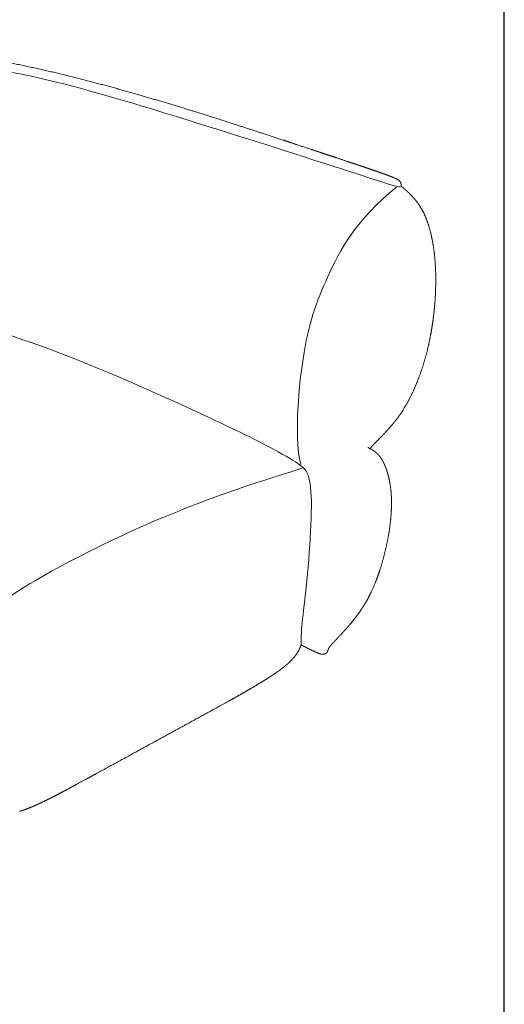
# Model space of a CAD drawing. Units: millimetres. Extents: x 1313 to 4902, y -1447 to 2999.
# Drawn here: x 4265 to 4902, y 890 to 2184 of the extents above; entities that cross this region are included whole.
import ezdxf

# ---------------------------------------------------------------- set-up
doc = ezdxf.new("R2010")
doc.units = ezdxf.units.MM
doc.layers.add('Make2D$可见线$场景轮廓线', color=7, linetype='Continuous', lineweight=50, true_color=0x000000)
doc.layers.add('Make2D$可见线$曲线', color=7, linetype='Continuous', true_color=0x000000)
doc.layers.add('图层1', color=1, linetype='Continuous', true_color=0xff0000)

# ---------------------------------------------------------------- blocks, each defined once
blk = doc.blocks.new('1111')
blk.add_line((8779.57, -5851.45), (8779.57, -3036.56))

msp = doc.modelspace()

# ---------------------------------------------------------------- linework, layer by layer
at = {"layer": 'Make2D$可见线$场景轮廓线', "color": 0, "lineweight": 9}
for points, weights, knots in [([(3340.359, 1995.219), (3341.553, 1998.109), (3342.816, 2000.968), (3344.147, 2003.795), (3351.233, 2018.84), (3360.185, 2032.774), (3371.028, 2045.185), (3375.841, 2050.693), (3381.003, 2055.875), (3392.378, 2066.091), (3398.672, 2071.084), (3405.192, 2075.731), (3406.135, 2076.403), (3407.083, 2077.069), (3409.333, 2078.623), (3410.639, 2079.507), (3411.954, 2080.378), (3420.34, 2085.936), (3429.097, 2091.006), (3446.944, 2100.195), (3456.054, 2104.343), (3465.352, 2108.133), (3475.408, 2112.232), (3485.688, 2115.914), (3507.088, 2122.772), (3518.221, 2125.913), (3529.446, 2128.756), (3541.326, 2131.766), (3553.308, 2134.443), (3578.118, 2139.444), (3590.952, 2141.734), (3603.781, 2143.813), (3632.296, 2148.434), (3660.725, 2151.99), (3688.937, 2154.711), (3722.03, 2157.903), (3754.979, 2159.959), (3787.323, 2161.183), (3824.778, 2162.6), (3863.069, 2162.968), (3899.581, 2162.523), (3938.691, 2162.047), (3978.284, 2160.609), (4016.186, 2158.146), (4029.251, 2157.297), (4042.225, 2156.319), (4055.101, 2155.215), (4079.346, 2153.136), (4103.26, 2150.609), (4126.8, 2147.655), (4161.74, 2143.271), (4195.959, 2137.931), (4229.222, 2131.713), (4261.249, 2125.726), (4292.42, 2118.918), (4323.027, 2111.478), (4351.824, 2104.478), (4379.897, 2096.973), (4407.956, 2089.045), (4433.503, 2081.827), (4458.493, 2074.417), (4483.801, 2066.618), (4506.816, 2059.525), (4528.913, 2052.477), (4552.004, 2045.004), (4572.255, 2038.45), (4592.899, 2031.689), (4613.979, 2024.727), (4623.314, 2021.644), (4632.76, 2018.513), (4650.96, 2012.466), (4659.713, 2009.552), (4668.595, 2006.595), (4676.436, 2003.985), (4684.407, 2001.332), (4699.402, 1996.326), (4706.43, 1993.974), (4713.586, 1991.562), (4718.875, 1989.778), (4723.886, 1988.078), (4731.47, 1985.476), (4734.061, 1984.58), (4739.252, 1982.77), (4742.18, 1981.738), (4745.163, 1980.659), (4748.781, 1979.351), (4753.323, 1977.669), (4756.839, 1976.183)], [3378.09150401, 3378.30441337, 3378.57607714, 3378.90773865, 3380.6743249, 3384.12287325, 3389.38114948, 3391.7198595, 3394.40974957, 3400.48987258, 3403.93936125, 3407.49182466, 3408.00623981, 3408.52311697, 3409.74857262, 3410.45904024, 3411.17243954, 3415.72961974, 3420.41466841, 3429.56535028, 3434.04843338, 3438.33049693, 3442.97332802, 3447.38284161, 3455.8311553, 3459.83379364, 3463.45689468, 3467.2999089, 3470.71404052, 3476.83224569, 3479.47369072, 3481.59894988, 3486.3322919, 3488.49584124, 3488.62200723, 3488.77001024, 3486.11252138, 3481.49228224, 3476.15719567, 3467.98823469, 3458.10413559, 3447.57908798, 3434.47162402, 3419.03798173, 3413.75006209, 3408.14643632, 3402.23603946, 3391.16304194, 3379.01838408, 3365.86817232, 3346.53682039, 3325.0181208, 3301.55005513, 3279.26536442, 3255.24127555, 3229.90388665, 3206.42220799, 3182.03607808, 3156.7500088, 3134.07543401, 3111.19885625, 3087.51563271, 3066.28876182, 3045.51174547, 3023.77091425, 3004.95799112, 2985.79336538, 2966.30872514, 2957.76160763, 2949.13123434, 2932.6045836, 2924.70484684, 2916.73086563, 2909.72687822, 2902.64270001, 2889.40515997, 2883.24109333, 2876.98655475, 2872.38078464, 2868.02814194, 2861.4569231, 2859.21718991, 2854.73692979, 2852.21353721, 2849.64425672, 2846.53392445, 2842.63084131, 2839.61420974], [0, 0, 0, 0, 11.08270198, 11.08270198, 11.08270198, 70.12614642, 70.12614642, 70.12614642, 96.43525448, 96.43525448, 125.46321984, 125.46321984, 125.46321984, 129.66080389, 129.66080389, 135.37667707, 135.37667707, 135.37667707, 171.91856349, 171.91856349, 207.95520786, 207.95520786, 207.95520786, 246.99715423, 246.99715423, 288.18492408, 288.18492408, 288.18492408, 331.86474541, 331.86474541, 378.40993478, 378.40993478, 378.40993478, 482.04186062, 482.04186062, 482.04186062, 603.84345036, 603.84345036, 603.84345036, 745.73312117, 745.73312117, 745.73312117, 896.20836609, 896.20836609, 896.20836609, 947.34119978, 947.34119978, 947.34119978, 1043.15661213, 1043.15661213, 1043.15661213, 1184.10391939, 1184.10391939, 1184.10391939, 1317.77834543, 1317.77834543, 1317.77834543, 1441.35110818, 1441.35110818, 1441.35110818, 1551.82434215, 1551.82434215, 1551.82434215, 1650.06042245, 1650.06042245, 1650.06042245, 1737.18068699, 1737.18068699, 1737.18068699, 1776.49058169, 1776.49058169, 1811.78279846, 1811.78279846, 1811.78279846, 1844.10382188, 1844.10382188, 1871.50185575, 1871.50185575, 1871.50185575, 1889.02434966, 1889.02434966, 1899.59443458, 1899.59443458, 1912.62280508, 1912.62280508, 1912.62280508, 1927.81871445, 1927.81871445, 1927.81871445, 1927.81871445]), ([(4756.839, 1976.183), (4758.123, 1975.64), (4759.618, 1974.976), (4760.9, 1974.312), (4761.447, 1974.028), (4762.015, 1973.714), (4762.65, 1973.321), (4762.751, 1973.256), (4763.013, 1973.086), (4763.175, 1972.976), (4763.62, 1972.66), (4763.918, 1972.429), (4764.192, 1972.183), (4764.235, 1972.145), (4764.277, 1972.106), (4764.361, 1972.026), (4764.404, 1971.985), (4764.446, 1971.943), (4764.605, 1971.786), (4764.754, 1971.623), (4765.045, 1971.26), (4765.178, 1971.073), (4765.302, 1970.872), (4765.303, 1970.871), (4765.304, 1970.87), (4765.304, 1970.869), (4765.483, 1970.58), (4765.641, 1970.268), (4765.899, 1969.648), (4766.004, 1969.332), (4766.088, 1969.013), (4766.241, 1968.426), (4766.319, 1967.804), (4766.405, 1966.734), (4766.426, 1966.242), (4766.459, 1965.937), (4766.481, 1965.741), (4766.504, 1965.625), (4766.548, 1965.462), (4766.569, 1965.407), (4766.589, 1965.364), (4766.621, 1965.293), (4766.654, 1965.239), (4766.749, 1965.106), (4766.807, 1965.035), (4766.884, 1964.947), (4766.893, 1964.936), (4766.902, 1964.926), (4766.912, 1964.916), (4767.078, 1964.731), (4767.313, 1964.496), (4767.765, 1964.068), (4767.956, 1963.891), (4768.267, 1963.609), (4768.383, 1963.504), (4769.222, 1962.752), (4770.111, 1961.978), (4770.952, 1961.249), (4771.708, 1960.593), (4772.571, 1959.847), (4774.357, 1958.265), (4775.354, 1957.361), (4778.059, 1954.814), (4779.82, 1953.049), (4781.521, 1951.2), (4781.7, 1951.006), (4781.878, 1950.811), (4782.056, 1950.614), (4784.437, 1947.982), (4786.752, 1945.125), (4791.3, 1938.691), (4793.523, 1935.052), (4795.524, 1931.111), (4797.636, 1926.952), (4799.493, 1922.477), (4802.836, 1912.915), (4804.315, 1907.768), (4805.584, 1902.457), (4808.212, 1891.458), (4809.995, 1879.517), (4810.986, 1867.231), (4811.988, 1854.821), (4812.206, 1841.747), (4811.736, 1828.53), (4811.285, 1815.86), (4810.185, 1802.678), (4808.425, 1789.529), (4807.529, 1782.84), (4806.454, 1776.098), (4805.177, 1769.324), (4804.138, 1763.81), (4802.965, 1758.275), (4801.647, 1752.73), (4798.915, 1741.242), (4795.576, 1729.789), (4791.544, 1718.432), (4787.661, 1707.493), (4783.177, 1696.768), (4777.927, 1686.558), (4772.454, 1675.913), (4766.382, 1666.283), (4759.625, 1657.573), (4757.247, 1654.509), (4754.775, 1651.544), (4749.721, 1645.761), (4747.109, 1642.918), (4744.467, 1640.124), (4742.27, 1637.8), (4740.073, 1635.534), (4737.88, 1633.29), (4736.056, 1631.423), (4733.822, 1629.155), (4731.05, 1626.286), (4730.055, 1625.246), (4728.668, 1623.751), (4728.15, 1623.183), (4727.419, 1622.354), (4727.163, 1622.059), (4726.723, 1621.535), (4726.519, 1621.288), (4726.33, 1621.048), (4726.166, 1620.842), (4726.003, 1620.628), (4725.737, 1620.261), (4725.632, 1620.108), (4725.551, 1619.981), (4725.537, 1619.959), (4725.524, 1619.938), (4725.448, 1619.816), (4725.403, 1619.736), (4725.321, 1619.583), (4725.294, 1619.523), (4725.259, 1619.435), (4725.253, 1619.412), (4725.25, 1619.402), (4725.25, 1619.401), (4725.25, 1619.401)], [2839.61420974, 2838.51408905, 2837.23069226, 2836.15572533, 2835.69641216, 2835.22146501, 2834.7017033, 2834.61878855, 2834.4061798, 2834.27621593, 2833.92539098, 2833.69616648, 2833.50832355, 2833.47937947, 2833.45102194, 2833.39522117, 2833.36772328, 2833.34126553, 2833.24235072, 2833.16032235, 2833.03630655, 2832.99746059, 2832.96868746, 2832.96853068, 2832.96837434, 2832.96821844, 2832.92692769, 2832.9154625, 2832.92172407, 2832.93911707, 2832.96410299, 2833.01009415, 2833.17051841, 2833.69410714, 2834.05599153, 2834.54205624, 2834.85428364, 2835.18672527, 2835.8603079, 2836.22550278, 2836.56259332, 2837.11255883, 2837.66037986, 2838.71942794, 2839.20655333, 2839.70787134, 2839.7651762, 2839.82240235, 2839.87954241, 2840.8923414, 2841.86350364, 2843.42290894, 2844.02066672, 2844.93372001, 2845.26267392, 2847.58600599, 2849.72590316, 2851.65708187, 2853.39594534, 2855.18405683, 2858.76224725, 2860.68000394, 2865.83779479, 2869.13244965, 2872.35497997, 2872.69364904, 2873.03198436, 2873.36998132, 2877.90571014, 2882.40149648, 2891.6520025, 2896.42153587, 2901.07158749, 2905.99635559, 2910.85525305, 2920.53139259, 2925.37797078, 2930.07386665, 2939.84829996, 2949.17504429, 2957.73553416, 2966.43365268, 2974.58092778, 2981.96008164, 2989.06776681, 2995.66969487, 3001.38377814, 3004.29883725, 3007.00670527, 3009.46011753, 3011.45994492, 3013.28993684, 3014.92506668, 3018.31840574, 3020.84607125, 3022.3319674, 3023.76453394, 3024.15896392, 3023.09773872, 3021.99212563, 3019.35850657, 3015.08816751, 3013.58863561, 3011.93758137, 3008.46579099, 3006.62053531, 3004.74420769, 3003.18549883, 3001.61865672, 3000.08912743, 2998.81830823, 2997.28813991, 2995.56871646, 2994.98361958, 2994.29812239, 2994.06803351, 2993.83538743, 2993.77112624, 2993.716621, 2993.71276801, 2993.7507824, 2993.78353298, 2993.84932663, 2994.07987379, 2994.22685453, 2994.42533882, 2994.45963381, 2994.49470787, 2994.70945795, 2994.90433685, 2995.38536793, 2995.68608046, 2996.33292939, 2996.69991125, 2997.13171962, 2997.21141597, 2997.29113271], [0, 0, 0, 0, 5.37438492, 5.37438492, 5.37438492, 7.60710798, 7.60710798, 8.03290179, 8.03290179, 8.71256829, 8.71256829, 9.93543892, 9.93543892, 9.93543892, 10.12207511, 10.12207511, 10.31362247, 10.31362247, 10.31362247, 11.02486606, 11.02486606, 11.72460639, 11.72460639, 11.72460639, 11.72845124, 11.72845124, 11.72845124, 12.75115434, 12.75115434, 13.73424038, 13.73424038, 13.73424038, 15.57609072, 15.57609072, 17.25234291, 17.25234291, 17.25234291, 18.33613535, 18.33613535, 19.38055232, 19.38055232, 19.38055232, 21.05831742, 21.05831742, 22.63468743, 22.63468743, 22.63468743, 22.81570327, 22.81570327, 22.81570327, 26.07967718, 26.07967718, 28.10964285, 28.10964285, 29.25718687, 29.25718687, 36.29816351, 36.29816351, 36.29816351, 42.63582581, 42.63582581, 49.82314758, 49.82314758, 62.61680484, 62.61680484, 62.61680484, 63.9495067, 63.9495067, 63.9495067, 81.86050402, 81.86050402, 101.43411248, 101.43411248, 101.43411248, 122.17156349, 122.17156349, 143.8809124, 143.8809124, 143.8809124, 189.2299463, 189.2299463, 189.2299463, 235.25663869, 235.25663869, 235.25663869, 279.66543616, 279.66543616, 279.66543616, 302.1865579, 302.1865579, 302.1865579, 320.54107803, 320.54107803, 320.54107803, 358.60970014, 358.60970014, 358.60970014, 395.3872934, 395.3872934, 395.3872934, 433.50724572, 433.50724572, 433.50724572, 447.01157665, 447.01157665, 460.94606591, 460.94606591, 460.94606591, 472.38441754, 472.38441754, 472.38441754, 482.26519032, 482.26519032, 486.9925702, 486.9925702, 489.50862886, 489.50862886, 490.79752061, 490.79752061, 491.84076246, 491.84076246, 491.84076246, 492.67359963, 492.67359963, 493.39538049, 493.39538049, 493.39538049, 493.52255271, 493.52255271, 494.15832334, 494.15832334, 495.05268843, 495.05268843, 496.12400593, 496.12400593, 496.36565334, 496.36565334, 496.36565334, 496.36565334]), ([(4725.75, 1620.276), (4726.094, 1620.074), (4726.447, 1619.865), (4727.285, 1619.357), (4727.773, 1619.055), (4728.847, 1618.369), (4729.4, 1618.004), (4731.009, 1616.897), (4731.979, 1616.175), (4733.379, 1615.034), (4733.832, 1614.648), (4734.714, 1613.857), (4735.142, 1613.453), (4735.975, 1612.627), (4736.38, 1612.204), (4736.768, 1611.775), (4737.232, 1611.264), (4737.674, 1610.743), (4738.763, 1609.386), (4739.397, 1608.517), (4740.991, 1606.163), (4741.918, 1604.587), (4743.655, 1601.302), (4744.48, 1599.538), (4746.038, 1595.841), (4746.772, 1593.883), (4747.444, 1591.886), (4747.91, 1590.504), (4748.348, 1589.098), (4748.973, 1586.931), (4749.18, 1586.183), (4749.38, 1585.43), (4750.378, 1581.67), (4751.209, 1577.75), (4752.417, 1570.4), (4752.852, 1566.983), (4753.168, 1563.491), (4754.136, 1552.808), (4753.998, 1541.403), (4752.97, 1529.634), (4751.911, 1517.507), (4749.902, 1504.957), (4747.144, 1492.319), (4744.365, 1479.581), (4740.729, 1466.319), (4736.13, 1453.462), (4733.872, 1447.149), (4731.349, 1440.841), (4725.773, 1428.614), (4722.73, 1422.694), (4719.397, 1417.058), (4718.806, 1416.059), (4718.206, 1415.069), (4716.648, 1412.555), (4715.678, 1411.044), (4714.693, 1409.558), (4709.782, 1402.148), (4704.43, 1395.246), (4699.013, 1388.866), (4698.633, 1388.419), (4698.252, 1387.973), (4697.87, 1387.529), (4694.292, 1383.369), (4690.74, 1379.484), (4687.085, 1375.596)], [3019.91619588, 3020.04460485, 3020.16500874, 3020.45016422, 3020.61434804, 3021.00615537, 3021.22511625, 3021.94729987, 3022.48780866, 3023.44297407, 3023.7825551, 3024.50337736, 3024.88388015, 3025.68141317, 3026.09929309, 3026.52740769, 3027.03869796, 3027.59194236, 3029.07422157, 3030.06375085, 3032.7590974, 3034.57811938, 3038.28000672, 3040.22374774, 3044.17476558, 3046.20199541, 3048.20037013, 3049.58444153, 3050.95943742, 3053.02906069, 3053.73464699, 3054.43645138, 3057.94478944, 3061.37957877, 3067.40244523, 3070.05246164, 3072.59623088, 3080.40371767, 3087.33055423, 3093.34715553, 3099.57192301, 3104.83586931, 3109.13927809, 3113.48868553, 3116.9440307, 3118.61122417, 3119.43054015, 3119.82910719, 3119.48878919, 3118.76593507, 3117.34657032, 3117.09499008, 3116.8248032, 3116.08780044, 3115.59587857, 3115.066657, 3112.43187888, 3108.84764235, 3104.83349787, 3104.55266832, 3104.26895985, 3103.98248838, 3101.30313098, 3098.48864982, 3095.4933172], [521.52922879, 521.52922879, 521.52922879, 521.52922879, 522.84830208, 522.84830208, 524.91955274, 524.91955274, 527.28354126, 527.28354126, 531.77091376, 531.77091376, 534.03937207, 534.03937207, 536.35173277, 536.35173277, 538.72234473, 538.72234473, 538.72234473, 541.59618209, 541.59618209, 546.2884416, 546.2884416, 554.53308174, 554.53308174, 563.42941998, 563.42941998, 572.85332994, 572.85332994, 572.85332994, 579.37022036, 579.37022036, 582.76441301, 582.76441301, 582.76441301, 599.76295898, 599.76295898, 613.79206254, 613.79206254, 613.79206254, 656.8491515, 656.8491515, 656.8491515, 701.39671858, 701.39671858, 701.39671858, 746.82572059, 746.82572059, 746.82572059, 768.98882921, 768.98882921, 790.84471479, 790.84471479, 790.84471479, 794.71706349, 794.71706349, 800.77350577, 800.77350577, 800.77350577, 831.0707308, 831.0707308, 831.0707308, 833.17938695, 833.17938695, 833.17938695, 852.77868966, 852.77868966, 852.77868966, 852.77868966]), ([(4687.085, 1375.596), (4685.865, 1374.298), (4684.675, 1373.044), (4682.434, 1370.685), (4681.131, 1369.317), (4680.017, 1368.132), (4679.94, 1368.051), (4679.864, 1367.969), (4679.54, 1367.624), (4679.263, 1367.328), (4678.686, 1366.708), (4678.417, 1366.418), (4677.885, 1365.841), (4677.623, 1365.556), (4677.364, 1365.272), (4676.62, 1364.456), (4675.816, 1363.561), (4674.345, 1361.874), (4673.418, 1360.782), (4672.698, 1359.844), (4672.395, 1359.449), (4672.064, 1358.999), (4671.723, 1358.474), (4671.669, 1358.388), (4671.52, 1358.146), (4671.432, 1357.994), (4671.203, 1357.569), (4671.088, 1357.32), (4670.983, 1357.054), (4670.945, 1356.96), (4670.91, 1356.866), (4670.875, 1356.77), (4670.766, 1356.462), (4670.658, 1356.105), (4670.468, 1355.444), (4670.368, 1355.085), (4670.264, 1354.742), (4670.141, 1354.339), (4670.004, 1353.933), (4669.831, 1353.536), (4669.663, 1353.149), (4669.462, 1352.775), (4669.223, 1352.427), (4669.056, 1352.184), (4668.877, 1351.961), (4668.676, 1351.75), (4668.319, 1351.372), (4667.908, 1351.049), (4667.458, 1350.786), (4667.426, 1350.767), (4667.394, 1350.749), (4667.362, 1350.731), (4666.813, 1350.424), (4666.202, 1350.203), (4665.587, 1350.055)], [3095.4933172, 3094.49499308, 3093.51450327, 3091.68093293, 3090.62138571, 3089.75096541, 3089.6912651, 3089.63161759, 3089.37926197, 3089.1631788, 3088.71604047, 3088.5084186, 3088.09910872, 3087.89897876, 3087.70184463, 3087.13567589, 3086.5335928, 3085.48572604, 3084.84696283, 3084.49195682, 3084.34213857, 3084.21005865, 3084.19065477, 3084.19175824, 3084.20877448, 3084.23552977, 3084.35458106, 3084.47227288, 3084.59301129, 3084.63586541, 3084.67800754, 3084.71872826, 3084.84837563, 3084.9615674, 3085.14478178, 3085.22860419, 3085.28990683, 3085.36193373, 3085.40778955, 3085.40473306, 3085.40174828, 3085.3899966, 3085.35111372, 3085.32391586, 3085.2839507, 3085.23436476, 3085.14583218, 3085.03346799, 3084.96898947, 3084.96439894, 3084.96003512, 3084.95592012, 3084.88617488, 3084.80018527, 3084.77592429], [0, 0, 0, 0, 6.54922116, 6.54922116, 12.64502364, 12.64502364, 12.64502364, 13.12523275, 13.12523275, 14.67860897, 14.67860897, 16.03590452, 16.03590452, 17.36934175, 17.36934175, 17.36934175, 21.65978428, 21.65978428, 25.7854191, 25.7854191, 25.7854191, 27.48874492, 27.48874492, 27.81879289, 27.81879289, 28.41484769, 28.41484769, 29.441079, 29.441079, 29.441079, 29.79968419, 29.79968419, 29.79968419, 30.97778757, 30.97778757, 32.19661448, 32.19661448, 32.19661448, 33.59512099, 33.59512099, 33.59512099, 34.96350827, 34.96350827, 34.96350827, 35.91239663, 35.91239663, 35.91239663, 37.6290213, 37.6290213, 37.6290213, 37.7504737, 37.7504737, 37.7504737, 39.83471738, 39.83471738, 39.83471738, 39.83471738]), ([(4635.083, 1362.222), (4634.727, 1361.177), (4634.335, 1360.133), (4633.899, 1359.084), (4633.011, 1356.946), (4631.995, 1354.931), (4630.852, 1353.004), (4629.554, 1350.818), (4628.118, 1348.791), (4625.14, 1345.068), (4623.576, 1343.336), (4621.998, 1341.725), (4619.96, 1339.644), (4617.821, 1337.686), (4615.698, 1335.873), (4613.272, 1333.8), (4610.721, 1331.796), (4608.222, 1329.937)], [3053.57093955, 3053.60975238, 3053.58783351, 3053.49893021, 3053.31781219, 3052.87089375, 3052.21576513, 3051.47279925, 3050.48438424, 3048.26156513, 3047.01153782, 3045.70283242, 3044.0142653, 3042.1631318, 3040.29975771, 3038.17239428, 3035.90642355, 3033.68463711], [1809.66380995, 1809.66380995, 1809.66380995, 1809.66380995, 1813.25927395, 1813.25927395, 1813.25927395, 1820.61653762, 1820.61653762, 1820.61653762, 1829.00323716, 1829.00323716, 1837.27146183, 1837.27146183, 1837.27146183, 1847.96710487, 1847.96710487, 1847.96710487, 1860.20574135, 1860.20574135, 1860.20574135, 1860.20574135]), ([(4661.564, 1350.082), (4660.548, 1350.303), (4659.473, 1350.649), (4658.55, 1350.981), (4657.317, 1351.425), (4655.995, 1351.976), (4654.415, 1352.665), (4653.926, 1352.882), (4652.61, 1353.478), (4651.91, 1353.804), (4648.751, 1355.29), (4645.999, 1356.653), (4643.523, 1357.9), (4640.788, 1359.278), (4638.127, 1360.645), (4635.382, 1362.067), (4635.233, 1362.144), (4635.083, 1362.222)], [3085.60964566, 3086.16529764, 3086.92012223, 3087.61048165, 3088.53256493, 3089.62558269, 3090.96936913, 3091.39049082, 3092.53719208, 3093.15808949, 3095.98057783, 3098.51841249, 3100.82319634, 3103.37359633, 3105.8840145, 3108.48713125, 3108.62839215, 3108.77080222], [0, 0, 0, 0, 3.68515846, 3.68515846, 3.68515846, 9.07426912, 9.07426912, 11.042566, 11.042566, 13.73941683, 13.73941683, 24.269339, 24.269339, 24.269339, 37.29761559, 37.29761559, 38.03874854, 38.03874854, 38.03874854, 38.03874854]), ([(4665.587, 1350.055), (4665.531, 1350.041), (4665.474, 1350.028), (4665.4, 1350.012), (4665.382, 1350.008), (4665.3, 1349.991), (4665.237, 1349.978), (4665.173, 1349.966), (4664.984, 1349.931), (4664.793, 1349.902), (4664.408, 1349.856), (4664.205, 1349.84), (4664.008, 1349.831), (4663.971, 1349.83), (4663.935, 1349.829), (4663.886, 1349.827), (4663.875, 1349.827), (4663.822, 1349.826), (4663.781, 1349.825), (4663.741, 1349.825), (4663.275, 1349.823), (4662.785, 1349.868), (4662.342, 1349.936), (4662.079, 1349.977), (4661.817, 1350.027), (4661.564, 1350.082)], [3084.77592429, 3084.77370289, 3084.7716161, 3084.76914938, 3084.76857802, 3084.76609415, 3084.76445114, 3084.76321023, 3084.75954147, 3084.75440577, 3084.74953354, 3084.74960038, 3084.76339814, 3084.76596605, 3084.76906961, 3084.77396543, 3084.77520335, 3084.78104274, 3084.78631378, 3084.79236214, 3084.86145953, 3085.0323389, 3085.22503467, 3085.33916704, 3085.47131736, 3085.60964566], [0, 0, 0, 0, 0.18821896, 0.18821896, 0.24772177, 0.24772177, 0.45801819, 0.45801819, 0.45801819, 1.08432893, 1.08432893, 1.7238728, 1.7238728, 1.7238728, 1.84204048, 1.84204048, 1.8794655, 1.8794655, 2.01025669, 2.01025669, 2.01025669, 3.53731519, 3.53731519, 3.53731519, 4.42287766, 4.42287766, 4.42287766, 4.42287766]), ([(4608.222, 1329.937), (4605.397, 1327.834), (4602.43, 1325.759), (4599.546, 1323.814), (4596.192, 1321.552), (4592.766, 1319.339), (4589.377, 1317.206), (4585.451, 1314.734), (4581.471, 1312.304), (4573, 1307.227), (4568.507, 1304.594), (4564.043, 1302.014), (4559.602, 1299.448), (4554.612, 1296.604), (4545.512, 1291.479), (4541.957, 1289.49), (4536.631, 1286.526), (4534.797, 1285.507), (4521.394, 1278.081), (4509.852, 1271.764), (4498.282, 1265.431), (4474.897, 1252.629), (4451.073, 1239.591), (4426.796, 1226.31), (4405.077, 1214.429), (4382.719, 1202.203), (4359.692, 1189.624), (4354.146, 1186.594), (4349.12, 1183.849), (4339.405, 1178.565), (4334.679, 1176.007), (4325.591, 1171.126), (4321.188, 1168.787), (4312.767, 1164.374), (4308.707, 1162.285), (4305.058, 1160.448), (4301.375, 1158.594), (4297.642, 1156.758), (4290.563, 1153.403), (4287.176, 1151.852), (4283.781, 1150.379), (4280.685, 1149.037), (4277.544, 1147.743), (4274.398, 1146.549), (4271.425, 1145.421), (4268.396, 1144.364), (4265.359, 1143.432)], [3033.68463711, 3031.17635216, 3028.54515799, 3025.98754696, 3023.01850709, 3019.97903538, 3016.95264902, 3013.45490516, 3009.88253888, 3002.25682935, 2998.19964032, 2994.17242642, 2990.17699281, 2985.69133069, 2977.51703236, 2974.32912607, 2969.55896714, 2967.91848696, 2955.97473578, 2945.71902242, 2935.49775033, 2915.05351392, 2894.52415987, 2873.91426185, 2855.7236555, 2837.24669447, 2818.49399734, 2814.01423889, 2809.9720279, 2802.19375859, 2798.42563478, 2791.20346794, 2787.714716, 2781.06130208, 2777.85981734, 2774.9913189, 2772.1014108, 2769.17790303, 2763.62824755, 2760.97078948, 2758.30757077, 2755.88406708, 2753.42782342, 2751.00140415, 2748.71146371, 2746.41125019, 2744.13842279], [0, 0, 0, 0, 13.81925156, 13.81925156, 13.81925156, 29.73272124, 29.73272124, 29.73272124, 47.96653253, 47.96653253, 68.80173707, 68.80173707, 68.80173707, 94.04038136, 94.04038136, 110.21740733, 110.21740733, 118.29672307, 118.29672307, 167.24358186, 167.24358186, 167.24358186, 269.98003255, 269.98003255, 269.98003255, 362.51500689, 362.51500689, 362.51500689, 377.11740134, 377.11740134, 393.98098956, 393.98098956, 413.25706215, 413.25706215, 435.02915922, 435.02915922, 435.02915922, 449.40100194, 449.40100194, 462.39409954, 462.39409954, 462.39409954, 474.2330017, 474.2330017, 474.2330017, 485.40363554, 485.40363554, 485.40363554, 485.40363554])]:
    msp.add_rational_spline(points, weights, degree=3, knots=knots, dxfattribs=at)
at = {"layer": 'Make2D$可见线$曲线', "color": 0, "lineweight": 9}
for points, weights, knots in [([(3340.359, 1995.219), (3341.553, 1998.109), (3342.816, 2000.968), (3344.147, 2003.795), (3351.233, 2018.84), (3360.185, 2032.774), (3371.028, 2045.185), (3375.841, 2050.693), (3381.003, 2055.875), (3392.378, 2066.091), (3398.672, 2071.084), (3405.192, 2075.731), (3406.135, 2076.403), (3407.083, 2077.069), (3409.333, 2078.623), (3410.639, 2079.507), (3411.954, 2080.378), (3420.34, 2085.936), (3429.097, 2091.006), (3446.944, 2100.195), (3456.054, 2104.343), (3465.352, 2108.133), (3475.408, 2112.232), (3485.688, 2115.914), (3507.088, 2122.772), (3518.221, 2125.913), (3529.446, 2128.756), (3541.326, 2131.766), (3553.308, 2134.443), (3578.118, 2139.444), (3590.952, 2141.734), (3603.781, 2143.813), (3632.296, 2148.434), (3660.725, 2151.99), (3688.937, 2154.711), (3722.03, 2157.903), (3754.979, 2159.959), (3787.323, 2161.183), (3824.778, 2162.6), (3863.069, 2162.968), (3899.581, 2162.523), (3938.691, 2162.047), (3978.284, 2160.609), (4016.186, 2158.146), (4029.251, 2157.297), (4042.225, 2156.319), (4055.101, 2155.215), (4079.346, 2153.136), (4103.26, 2150.609), (4126.8, 2147.655), (4161.74, 2143.271), (4195.959, 2137.931), (4229.222, 2131.713), (4261.249, 2125.726), (4292.42, 2118.918), (4323.027, 2111.478), (4351.824, 2104.478), (4379.897, 2096.973), (4407.956, 2089.045), (4433.503, 2081.827), (4458.493, 2074.417), (4483.801, 2066.618), (4506.816, 2059.525), (4528.913, 2052.477), (4552.004, 2045.004), (4572.255, 2038.45), (4592.899, 2031.689), (4613.979, 2024.727), (4623.314, 2021.644), (4632.76, 2018.513), (4650.96, 2012.466), (4659.713, 2009.552), (4668.595, 2006.595), (4676.436, 2003.985), (4684.407, 2001.332), (4699.402, 1996.326), (4706.43, 1993.974), (4713.586, 1991.562), (4718.875, 1989.778), (4723.886, 1988.078), (4731.47, 1985.476), (4734.061, 1984.58), (4739.252, 1982.77), (4742.18, 1981.738), (4745.163, 1980.659), (4748.781, 1979.351), (4753.323, 1977.669), (4756.839, 1976.183)], [3378.09150401, 3378.30441337, 3378.57607714, 3378.90773865, 3380.6743249, 3384.12287325, 3389.38114948, 3391.7198595, 3394.40974957, 3400.48987258, 3403.93936125, 3407.49182466, 3408.00623981, 3408.52311697, 3409.74857262, 3410.45904024, 3411.17243954, 3415.72961974, 3420.41466841, 3429.56535028, 3434.04843338, 3438.33049693, 3442.97332802, 3447.38284161, 3455.8311553, 3459.83379364, 3463.45689468, 3467.2999089, 3470.71404052, 3476.83224569, 3479.47369072, 3481.59894988, 3486.3322919, 3488.49584124, 3488.62200723, 3488.77001024, 3486.11252138, 3481.49228224, 3476.15719567, 3467.98823469, 3458.10413559, 3447.57908798, 3434.47162402, 3419.03798173, 3413.75006209, 3408.14643632, 3402.23603946, 3391.16304194, 3379.01838408, 3365.86817232, 3346.53682039, 3325.0181208, 3301.55005513, 3279.26536442, 3255.24127555, 3229.90388665, 3206.42220799, 3182.03607808, 3156.7500088, 3134.07543401, 3111.19885625, 3087.51563271, 3066.28876182, 3045.51174547, 3023.77091425, 3004.95799112, 2985.79336538, 2966.30872514, 2957.76160763, 2949.13123434, 2932.6045836, 2924.70484684, 2916.73086563, 2909.72687822, 2902.64270001, 2889.40515997, 2883.24109333, 2876.98655475, 2872.38078464, 2868.02814194, 2861.4569231, 2859.21718991, 2854.73692979, 2852.21353721, 2849.64425672, 2846.53392445, 2842.63084131, 2839.61420974], [0, 0, 0, 0, 11.08270198, 11.08270198, 11.08270198, 70.12614642, 70.12614642, 70.12614642, 96.43525448, 96.43525448, 125.46321984, 125.46321984, 125.46321984, 129.66080389, 129.66080389, 135.37667707, 135.37667707, 135.37667707, 171.91856349, 171.91856349, 207.95520786, 207.95520786, 207.95520786, 246.99715423, 246.99715423, 288.18492408, 288.18492408, 288.18492408, 331.86474541, 331.86474541, 378.40993478, 378.40993478, 378.40993478, 482.04186062, 482.04186062, 482.04186062, 603.84345036, 603.84345036, 603.84345036, 745.73312117, 745.73312117, 745.73312117, 896.20836609, 896.20836609, 896.20836609, 947.34119978, 947.34119978, 947.34119978, 1043.15661213, 1043.15661213, 1043.15661213, 1184.10391939, 1184.10391939, 1184.10391939, 1317.77834543, 1317.77834543, 1317.77834543, 1441.35110818, 1441.35110818, 1441.35110818, 1551.82434215, 1551.82434215, 1551.82434215, 1650.06042245, 1650.06042245, 1650.06042245, 1737.18068699, 1737.18068699, 1737.18068699, 1776.49058169, 1776.49058169, 1811.78279846, 1811.78279846, 1811.78279846, 1844.10382188, 1844.10382188, 1871.50185575, 1871.50185575, 1871.50185575, 1889.02434966, 1889.02434966, 1899.59443458, 1899.59443458, 1912.62280508, 1912.62280508, 1912.62280508, 1927.81871445, 1927.81871445, 1927.81871445, 1927.81871445]), ([(4756.839, 1976.183), (4758.123, 1975.64), (4759.618, 1974.976), (4760.9, 1974.312), (4761.447, 1974.028), (4762.015, 1973.714), (4762.65, 1973.321), (4762.751, 1973.256), (4763.013, 1973.086), (4763.175, 1972.976), (4763.62, 1972.66), (4763.918, 1972.429), (4764.192, 1972.183), (4764.235, 1972.145), (4764.277, 1972.106), (4764.361, 1972.026), (4764.404, 1971.985), (4764.446, 1971.943), (4764.605, 1971.786), (4764.754, 1971.623), (4765.045, 1971.26), (4765.178, 1971.073), (4765.302, 1970.872), (4765.303, 1970.871), (4765.304, 1970.87), (4765.304, 1970.869), (4765.483, 1970.58), (4765.641, 1970.268), (4765.899, 1969.648), (4766.004, 1969.332), (4766.088, 1969.013), (4766.241, 1968.426), (4766.319, 1967.804), (4766.405, 1966.734), (4766.426, 1966.242), (4766.459, 1965.937), (4766.481, 1965.741), (4766.504, 1965.625), (4766.548, 1965.462), (4766.569, 1965.407), (4766.589, 1965.364), (4766.621, 1965.293), (4766.654, 1965.239), (4766.749, 1965.106), (4766.807, 1965.035), (4766.884, 1964.947), (4766.893, 1964.936), (4766.902, 1964.926), (4766.912, 1964.916), (4767.078, 1964.731), (4767.313, 1964.496), (4767.765, 1964.068), (4767.956, 1963.891), (4768.267, 1963.609), (4768.383, 1963.504), (4769.222, 1962.752), (4770.111, 1961.978), (4770.952, 1961.249), (4771.708, 1960.593), (4772.571, 1959.847), (4774.357, 1958.265), (4775.354, 1957.361), (4778.059, 1954.814), (4779.82, 1953.049), (4781.521, 1951.2), (4781.7, 1951.006), (4781.878, 1950.811), (4782.056, 1950.614), (4784.437, 1947.982), (4786.752, 1945.125), (4791.3, 1938.691), (4793.523, 1935.052), (4795.524, 1931.111), (4797.636, 1926.952), (4799.493, 1922.477), (4802.836, 1912.915), (4804.315, 1907.768), (4805.584, 1902.457), (4808.212, 1891.458), (4809.995, 1879.517), (4810.986, 1867.231), (4811.988, 1854.821), (4812.206, 1841.747), (4811.736, 1828.53), (4811.285, 1815.86), (4810.185, 1802.678), (4808.425, 1789.529), (4807.529, 1782.84), (4806.454, 1776.098), (4805.177, 1769.324), (4804.138, 1763.81), (4802.965, 1758.275), (4801.647, 1752.73), (4798.915, 1741.242), (4795.576, 1729.789), (4791.544, 1718.432), (4787.661, 1707.493), (4783.177, 1696.768), (4777.927, 1686.558), (4772.454, 1675.913), (4766.382, 1666.283), (4759.625, 1657.573), (4757.247, 1654.509), (4754.775, 1651.544), (4749.721, 1645.761), (4747.109, 1642.918), (4744.467, 1640.124), (4742.27, 1637.8), (4740.073, 1635.534), (4737.88, 1633.29), (4736.056, 1631.423), (4733.822, 1629.155), (4731.05, 1626.286), (4730.055, 1625.246), (4728.668, 1623.751), (4728.15, 1623.183), (4727.419, 1622.354), (4727.163, 1622.059), (4726.723, 1621.535), (4726.519, 1621.288), (4726.33, 1621.048), (4726.166, 1620.842), (4726.003, 1620.628), (4725.737, 1620.261), (4725.632, 1620.108), (4725.551, 1619.981), (4725.537, 1619.959), (4725.524, 1619.938), (4725.448, 1619.816), (4725.403, 1619.736), (4725.321, 1619.583), (4725.294, 1619.523), (4725.259, 1619.435), (4725.253, 1619.412), (4725.25, 1619.402), (4725.25, 1619.401), (4725.25, 1619.401)], [2839.61420974, 2838.51408905, 2837.23069226, 2836.15572533, 2835.69641216, 2835.22146501, 2834.7017033, 2834.61878855, 2834.4061798, 2834.27621593, 2833.92539098, 2833.69616648, 2833.50832355, 2833.47937947, 2833.45102194, 2833.39522117, 2833.36772328, 2833.34126553, 2833.24235072, 2833.16032235, 2833.03630655, 2832.99746059, 2832.96868746, 2832.96853068, 2832.96837434, 2832.96821844, 2832.92692769, 2832.9154625, 2832.92172407, 2832.93911707, 2832.96410299, 2833.01009415, 2833.17051841, 2833.69410714, 2834.05599153, 2834.54205624, 2834.85428364, 2835.18672527, 2835.8603079, 2836.22550278, 2836.56259332, 2837.11255883, 2837.66037986, 2838.71942794, 2839.20655333, 2839.70787134, 2839.7651762, 2839.82240235, 2839.87954241, 2840.8923414, 2841.86350364, 2843.42290894, 2844.02066672, 2844.93372001, 2845.26267392, 2847.58600599, 2849.72590316, 2851.65708187, 2853.39594534, 2855.18405683, 2858.76224725, 2860.68000394, 2865.83779479, 2869.13244965, 2872.35497997, 2872.69364904, 2873.03198436, 2873.36998132, 2877.90571014, 2882.40149648, 2891.6520025, 2896.42153587, 2901.07158749, 2905.99635559, 2910.85525305, 2920.53139259, 2925.37797078, 2930.07386665, 2939.84829996, 2949.17504429, 2957.73553416, 2966.43365268, 2974.58092778, 2981.96008164, 2989.06776681, 2995.66969487, 3001.38377814, 3004.29883725, 3007.00670527, 3009.46011753, 3011.45994492, 3013.28993684, 3014.92506668, 3018.31840574, 3020.84607125, 3022.3319674, 3023.76453394, 3024.15896392, 3023.09773872, 3021.99212563, 3019.35850657, 3015.08816751, 3013.58863561, 3011.93758137, 3008.46579099, 3006.62053531, 3004.74420769, 3003.18549883, 3001.61865672, 3000.08912743, 2998.81830823, 2997.28813991, 2995.56871646, 2994.98361958, 2994.29812239, 2994.06803351, 2993.83538743, 2993.77112624, 2993.716621, 2993.71276801, 2993.7507824, 2993.78353298, 2993.84932663, 2994.07987379, 2994.22685453, 2994.42533882, 2994.45963381, 2994.49470787, 2994.70945795, 2994.90433685, 2995.38536793, 2995.68608046, 2996.33292939, 2996.69991125, 2997.13171962, 2997.21141597, 2997.29113271], [0, 0, 0, 0, 5.37438492, 5.37438492, 5.37438492, 7.60710798, 7.60710798, 8.03290179, 8.03290179, 8.71256829, 8.71256829, 9.93543892, 9.93543892, 9.93543892, 10.12207511, 10.12207511, 10.31362247, 10.31362247, 10.31362247, 11.02486606, 11.02486606, 11.72460639, 11.72460639, 11.72460639, 11.72845124, 11.72845124, 11.72845124, 12.75115434, 12.75115434, 13.73424038, 13.73424038, 13.73424038, 15.57609072, 15.57609072, 17.25234291, 17.25234291, 17.25234291, 18.33613535, 18.33613535, 19.38055232, 19.38055232, 19.38055232, 21.05831742, 21.05831742, 22.63468743, 22.63468743, 22.63468743, 22.81570327, 22.81570327, 22.81570327, 26.07967718, 26.07967718, 28.10964285, 28.10964285, 29.25718687, 29.25718687, 36.29816351, 36.29816351, 36.29816351, 42.63582581, 42.63582581, 49.82314758, 49.82314758, 62.61680484, 62.61680484, 62.61680484, 63.9495067, 63.9495067, 63.9495067, 81.86050402, 81.86050402, 101.43411248, 101.43411248, 101.43411248, 122.17156349, 122.17156349, 143.8809124, 143.8809124, 143.8809124, 189.2299463, 189.2299463, 189.2299463, 235.25663869, 235.25663869, 235.25663869, 279.66543616, 279.66543616, 279.66543616, 302.1865579, 302.1865579, 302.1865579, 320.54107803, 320.54107803, 320.54107803, 358.60970014, 358.60970014, 358.60970014, 395.3872934, 395.3872934, 395.3872934, 433.50724572, 433.50724572, 433.50724572, 447.01157665, 447.01157665, 460.94606591, 460.94606591, 460.94606591, 472.38441754, 472.38441754, 472.38441754, 482.26519032, 482.26519032, 486.9925702, 486.9925702, 489.50862886, 489.50862886, 490.79752061, 490.79752061, 491.84076246, 491.84076246, 491.84076246, 492.67359963, 492.67359963, 493.39538049, 493.39538049, 493.39538049, 493.52255271, 493.52255271, 494.15832334, 494.15832334, 495.05268843, 495.05268843, 496.12400593, 496.12400593, 496.36565334, 496.36565334, 496.36565334, 496.36565334]), ([(4725.75, 1620.276), (4726.094, 1620.074), (4726.447, 1619.865), (4727.285, 1619.357), (4727.773, 1619.055), (4728.847, 1618.369), (4729.4, 1618.004), (4731.009, 1616.897), (4731.979, 1616.175), (4733.379, 1615.034), (4733.832, 1614.648), (4734.714, 1613.857), (4735.142, 1613.453), (4735.975, 1612.627), (4736.38, 1612.204), (4736.768, 1611.775), (4737.232, 1611.264), (4737.674, 1610.743), (4738.763, 1609.386), (4739.397, 1608.517), (4740.991, 1606.163), (4741.918, 1604.587), (4743.655, 1601.302), (4744.48, 1599.538), (4746.038, 1595.841), (4746.772, 1593.883), (4747.444, 1591.886), (4747.91, 1590.504), (4748.348, 1589.098), (4748.973, 1586.931), (4749.18, 1586.183), (4749.38, 1585.43), (4750.378, 1581.67), (4751.209, 1577.75), (4752.417, 1570.4), (4752.852, 1566.983), (4753.168, 1563.491), (4754.136, 1552.808), (4753.998, 1541.403), (4752.97, 1529.634), (4751.911, 1517.507), (4749.902, 1504.957), (4747.144, 1492.319), (4744.365, 1479.581), (4740.729, 1466.319), (4736.13, 1453.462), (4733.872, 1447.149), (4731.349, 1440.841), (4725.773, 1428.614), (4722.73, 1422.694), (4719.397, 1417.058), (4718.806, 1416.059), (4718.206, 1415.069), (4716.648, 1412.555), (4715.678, 1411.044), (4714.693, 1409.558), (4709.782, 1402.148), (4704.43, 1395.246), (4699.013, 1388.866), (4698.633, 1388.419), (4698.252, 1387.973), (4697.87, 1387.529), (4694.292, 1383.369), (4690.74, 1379.484), (4687.085, 1375.596)], [3019.91619588, 3020.04460485, 3020.16500874, 3020.45016422, 3020.61434804, 3021.00615537, 3021.22511625, 3021.94729987, 3022.48780866, 3023.44297407, 3023.7825551, 3024.50337736, 3024.88388015, 3025.68141317, 3026.09929309, 3026.52740769, 3027.03869796, 3027.59194236, 3029.07422157, 3030.06375085, 3032.7590974, 3034.57811938, 3038.28000672, 3040.22374774, 3044.17476558, 3046.20199541, 3048.20037013, 3049.58444153, 3050.95943742, 3053.02906069, 3053.73464699, 3054.43645138, 3057.94478944, 3061.37957877, 3067.40244523, 3070.05246164, 3072.59623088, 3080.40371767, 3087.33055423, 3093.34715553, 3099.57192301, 3104.83586931, 3109.13927809, 3113.48868553, 3116.9440307, 3118.61122417, 3119.43054015, 3119.82910719, 3119.48878919, 3118.76593507, 3117.34657032, 3117.09499008, 3116.8248032, 3116.08780044, 3115.59587857, 3115.066657, 3112.43187888, 3108.84764235, 3104.83349787, 3104.55266832, 3104.26895985, 3103.98248838, 3101.30313098, 3098.48864982, 3095.4933172], [521.52922879, 521.52922879, 521.52922879, 521.52922879, 522.84830208, 522.84830208, 524.91955274, 524.91955274, 527.28354126, 527.28354126, 531.77091376, 531.77091376, 534.03937207, 534.03937207, 536.35173277, 536.35173277, 538.72234473, 538.72234473, 538.72234473, 541.59618209, 541.59618209, 546.2884416, 546.2884416, 554.53308174, 554.53308174, 563.42941998, 563.42941998, 572.85332994, 572.85332994, 572.85332994, 579.37022036, 579.37022036, 582.76441301, 582.76441301, 582.76441301, 599.76295898, 599.76295898, 613.79206254, 613.79206254, 613.79206254, 656.8491515, 656.8491515, 656.8491515, 701.39671858, 701.39671858, 701.39671858, 746.82572059, 746.82572059, 746.82572059, 768.98882921, 768.98882921, 790.84471479, 790.84471479, 790.84471479, 794.71706349, 794.71706349, 800.77350577, 800.77350577, 800.77350577, 831.0707308, 831.0707308, 831.0707308, 833.17938695, 833.17938695, 833.17938695, 852.77868966, 852.77868966, 852.77868966, 852.77868966]), ([(4725.25, 1619.401), (4725.25, 1619.402), (4725.25, 1619.404), (4725.254, 1619.426), (4725.258, 1619.48), (4725.242, 1619.615), (4725.223, 1619.698), (4725.188, 1619.791), (4725.158, 1619.87), (4725.116, 1619.956), (4725.007, 1620.14), (4724.939, 1620.237), (4724.774, 1620.441), (4724.677, 1620.547), (4724.524, 1620.698), (4724.478, 1620.742), (4724.224, 1620.975), (4723.995, 1621.157), (4723.586, 1621.453), (4723.409, 1621.573), (4723.117, 1621.762), (4722.985, 1621.844), (4722.885, 1621.904), (4722.786, 1621.964), (4722.71, 1622.009), (4722.71, 1622.009)], [2997.41400019, 2997.5493218, 2997.68440157, 2998.46614236, 2999.13383681, 3000.4118421, 3001.04630483, 3001.68139022, 3002.22836951, 3002.77235203, 3003.88202513, 3004.44313873, 3005.59101771, 3006.17193309, 3006.99380244, 3007.2307691, 3008.49486355, 3009.47885975, 3011.18446849, 3011.90774069, 3013.18624492, 3013.80560123, 3014.39855707, 3014.99067789, 3015.61707078, 3016.20489968], [496.4898153, 496.4898153, 496.4898153, 496.4898153, 496.90018712, 496.90018712, 498.88666282, 498.88666282, 500.84764563, 500.84764563, 500.84764563, 502.52599142, 502.52599142, 504.26176582, 504.26176582, 506.06085885, 506.06085885, 506.79010341, 506.79010341, 509.95327866, 509.95327866, 512.00893774, 512.00893774, 513.75593288, 513.75593288, 513.75593288, 515.51950657, 515.51950657, 515.51950657, 515.51950657]), ([(4687.085, 1375.596), (4685.865, 1374.298), (4684.675, 1373.044), (4682.434, 1370.685), (4681.131, 1369.317), (4680.017, 1368.132), (4679.94, 1368.051), (4679.864, 1367.969), (4679.54, 1367.624), (4679.263, 1367.328), (4678.686, 1366.708), (4678.417, 1366.418), (4677.885, 1365.841), (4677.623, 1365.556), (4677.364, 1365.272), (4676.62, 1364.456), (4675.816, 1363.561), (4674.345, 1361.874), (4673.418, 1360.782), (4672.698, 1359.844), (4672.395, 1359.449), (4672.064, 1358.999), (4671.723, 1358.474), (4671.669, 1358.388), (4671.52, 1358.146), (4671.432, 1357.994), (4671.203, 1357.569), (4671.088, 1357.32), (4670.983, 1357.054), (4670.945, 1356.96), (4670.91, 1356.866), (4670.875, 1356.77), (4670.766, 1356.462), (4670.658, 1356.105), (4670.468, 1355.444), (4670.368, 1355.085), (4670.264, 1354.742), (4670.141, 1354.339), (4670.004, 1353.933), (4669.831, 1353.536), (4669.663, 1353.149), (4669.462, 1352.775), (4669.223, 1352.427), (4669.056, 1352.184), (4668.877, 1351.961), (4668.676, 1351.75), (4668.319, 1351.372), (4667.908, 1351.049), (4667.458, 1350.786), (4667.426, 1350.767), (4667.394, 1350.749), (4667.362, 1350.731), (4666.813, 1350.424), (4666.202, 1350.203), (4665.587, 1350.055)], [3095.4933172, 3094.49499308, 3093.51450327, 3091.68093293, 3090.62138571, 3089.75096541, 3089.6912651, 3089.63161759, 3089.37926197, 3089.1631788, 3088.71604047, 3088.5084186, 3088.09910872, 3087.89897876, 3087.70184463, 3087.13567589, 3086.5335928, 3085.48572604, 3084.84696283, 3084.49195682, 3084.34213857, 3084.21005865, 3084.19065477, 3084.19175824, 3084.20877448, 3084.23552977, 3084.35458106, 3084.47227288, 3084.59301129, 3084.63586541, 3084.67800754, 3084.71872826, 3084.84837563, 3084.9615674, 3085.14478178, 3085.22860419, 3085.28990683, 3085.36193373, 3085.40778955, 3085.40473306, 3085.40174828, 3085.3899966, 3085.35111372, 3085.32391586, 3085.2839507, 3085.23436476, 3085.14583218, 3085.03346799, 3084.96898947, 3084.96439894, 3084.96003512, 3084.95592012, 3084.88617488, 3084.80018527, 3084.77592429], [0, 0, 0, 0, 6.54922116, 6.54922116, 12.64502364, 12.64502364, 12.64502364, 13.12523275, 13.12523275, 14.67860897, 14.67860897, 16.03590452, 16.03590452, 17.36934175, 17.36934175, 17.36934175, 21.65978428, 21.65978428, 25.7854191, 25.7854191, 25.7854191, 27.48874492, 27.48874492, 27.81879289, 27.81879289, 28.41484769, 28.41484769, 29.441079, 29.441079, 29.441079, 29.79968419, 29.79968419, 29.79968419, 30.97778757, 30.97778757, 32.19661448, 32.19661448, 32.19661448, 33.59512099, 33.59512099, 33.59512099, 34.96350827, 34.96350827, 34.96350827, 35.91239663, 35.91239663, 35.91239663, 37.6290213, 37.6290213, 37.6290213, 37.7504737, 37.7504737, 37.7504737, 39.83471738, 39.83471738, 39.83471738, 39.83471738]), ([(4635.083, 1362.222), (4634.727, 1361.177), (4634.335, 1360.133), (4633.899, 1359.084), (4633.011, 1356.946), (4631.995, 1354.931), (4630.852, 1353.004), (4629.554, 1350.818), (4628.118, 1348.791), (4625.14, 1345.068), (4623.576, 1343.336), (4621.998, 1341.725), (4619.96, 1339.644), (4617.821, 1337.686), (4615.698, 1335.873), (4613.272, 1333.8), (4610.721, 1331.796), (4608.222, 1329.937)], [3053.57093955, 3053.60975238, 3053.58783351, 3053.49893021, 3053.31781219, 3052.87089375, 3052.21576513, 3051.47279925, 3050.48438424, 3048.26156513, 3047.01153782, 3045.70283242, 3044.0142653, 3042.1631318, 3040.29975771, 3038.17239428, 3035.90642355, 3033.68463711], [1809.66380995, 1809.66380995, 1809.66380995, 1809.66380995, 1813.25927395, 1813.25927395, 1813.25927395, 1820.61653762, 1820.61653762, 1820.61653762, 1829.00323716, 1829.00323716, 1837.27146183, 1837.27146183, 1837.27146183, 1847.96710487, 1847.96710487, 1847.96710487, 1860.20574135, 1860.20574135, 1860.20574135, 1860.20574135]), ([(4661.564, 1350.082), (4660.548, 1350.303), (4659.473, 1350.649), (4658.55, 1350.981), (4657.317, 1351.425), (4655.995, 1351.976), (4654.415, 1352.665), (4653.926, 1352.882), (4652.61, 1353.478), (4651.91, 1353.804), (4648.751, 1355.29), (4645.999, 1356.653), (4643.523, 1357.9), (4640.788, 1359.278), (4638.127, 1360.645), (4635.382, 1362.067), (4635.233, 1362.144), (4635.083, 1362.222)], [3085.60964566, 3086.16529764, 3086.92012223, 3087.61048165, 3088.53256493, 3089.62558269, 3090.96936913, 3091.39049082, 3092.53719208, 3093.15808949, 3095.98057783, 3098.51841249, 3100.82319634, 3103.37359633, 3105.8840145, 3108.48713125, 3108.62839215, 3108.77080222], [0, 0, 0, 0, 3.68515846, 3.68515846, 3.68515846, 9.07426912, 9.07426912, 11.042566, 11.042566, 13.73941683, 13.73941683, 24.269339, 24.269339, 24.269339, 37.29761559, 37.29761559, 38.03874854, 38.03874854, 38.03874854, 38.03874854]), ([(4665.587, 1350.055), (4665.531, 1350.041), (4665.474, 1350.028), (4665.4, 1350.012), (4665.382, 1350.008), (4665.3, 1349.991), (4665.237, 1349.978), (4665.173, 1349.966), (4664.984, 1349.931), (4664.793, 1349.902), (4664.408, 1349.856), (4664.205, 1349.84), (4664.008, 1349.831), (4663.971, 1349.83), (4663.935, 1349.829), (4663.886, 1349.827), (4663.875, 1349.827), (4663.822, 1349.826), (4663.781, 1349.825), (4663.741, 1349.825), (4663.275, 1349.823), (4662.785, 1349.868), (4662.342, 1349.936), (4662.079, 1349.977), (4661.817, 1350.027), (4661.564, 1350.082)], [3084.77592429, 3084.77370289, 3084.7716161, 3084.76914938, 3084.76857802, 3084.76609415, 3084.76445114, 3084.76321023, 3084.75954147, 3084.75440577, 3084.74953354, 3084.74960038, 3084.76339814, 3084.76596605, 3084.76906961, 3084.77396543, 3084.77520335, 3084.78104274, 3084.78631378, 3084.79236214, 3084.86145953, 3085.0323389, 3085.22503467, 3085.33916704, 3085.47131736, 3085.60964566], [0, 0, 0, 0, 0.18821896, 0.18821896, 0.24772177, 0.24772177, 0.45801819, 0.45801819, 0.45801819, 1.08432893, 1.08432893, 1.7238728, 1.7238728, 1.7238728, 1.84204048, 1.84204048, 1.8794655, 1.8794655, 2.01025669, 2.01025669, 2.01025669, 3.53731519, 3.53731519, 3.53731519, 4.42287766, 4.42287766, 4.42287766, 4.42287766]), ([(4608.222, 1329.937), (4605.397, 1327.834), (4602.43, 1325.759), (4599.546, 1323.814), (4596.192, 1321.552), (4592.766, 1319.339), (4589.377, 1317.206), (4585.451, 1314.734), (4581.471, 1312.304), (4573, 1307.227), (4568.507, 1304.594), (4564.043, 1302.014), (4559.602, 1299.448), (4554.612, 1296.604), (4545.512, 1291.479), (4541.957, 1289.49), (4536.631, 1286.526), (4534.797, 1285.507), (4521.394, 1278.081), (4509.852, 1271.764), (4498.282, 1265.431), (4474.897, 1252.629), (4451.073, 1239.591), (4426.796, 1226.31), (4405.077, 1214.429), (4382.719, 1202.203), (4359.692, 1189.624), (4354.146, 1186.594), (4349.12, 1183.849), (4339.405, 1178.565), (4334.679, 1176.007), (4325.591, 1171.126), (4321.188, 1168.787), (4312.767, 1164.374), (4308.707, 1162.285), (4305.058, 1160.448), (4301.375, 1158.594), (4297.642, 1156.758), (4290.563, 1153.403), (4287.176, 1151.852), (4283.781, 1150.379), (4280.685, 1149.037), (4277.544, 1147.743), (4274.398, 1146.549), (4271.425, 1145.421), (4268.396, 1144.364), (4265.359, 1143.432)], [3033.68463711, 3031.17635216, 3028.54515799, 3025.98754696, 3023.01850709, 3019.97903538, 3016.95264902, 3013.45490516, 3009.88253888, 3002.25682935, 2998.19964032, 2994.17242642, 2990.17699281, 2985.69133069, 2977.51703236, 2974.32912607, 2969.55896714, 2967.91848696, 2955.97473578, 2945.71902242, 2935.49775033, 2915.05351392, 2894.52415987, 2873.91426185, 2855.7236555, 2837.24669447, 2818.49399734, 2814.01423889, 2809.9720279, 2802.19375859, 2798.42563478, 2791.20346794, 2787.714716, 2781.06130208, 2777.85981734, 2774.9913189, 2772.1014108, 2769.17790303, 2763.62824755, 2760.97078948, 2758.30757077, 2755.88406708, 2753.42782342, 2751.00140415, 2748.71146371, 2746.41125019, 2744.13842279], [0, 0, 0, 0, 13.81925156, 13.81925156, 13.81925156, 29.73272124, 29.73272124, 29.73272124, 47.96653253, 47.96653253, 68.80173707, 68.80173707, 68.80173707, 94.04038136, 94.04038136, 110.21740733, 110.21740733, 118.29672307, 118.29672307, 167.24358186, 167.24358186, 167.24358186, 269.98003255, 269.98003255, 269.98003255, 362.51500689, 362.51500689, 362.51500689, 377.11740134, 377.11740134, 393.98098956, 393.98098956, 413.25706215, 413.25706215, 435.02915922, 435.02915922, 435.02915922, 449.40100194, 449.40100194, 462.39409954, 462.39409954, 462.39409954, 474.2330017, 474.2330017, 474.2330017, 485.40363554, 485.40363554, 485.40363554, 485.40363554])]:
    msp.add_rational_spline(points, weights, degree=3, knots=knots, dxfattribs=at)
at = {"layer": '图层1', "color": 0, "lineweight": 9}
for points in [[(3357.663, 1758.741), (3344.163, 1823.182), (3334.86, 1883.65), (3337.723, 1948.413), (3351.468, 1996.197), (3389.037, 2051.656), (3437.34, 2086.005), (3507.47, 2113.198), (3623.756, 2138.602), (3707.482, 2146.474), (3900.798, 2152.902), (4107.608, 2138.948), (4264.683, 2115.691), (4398.501, 2080.268), (4705.598, 1982.355), (4760.115, 1964.137), (4763.166, 1964.137), (4765.749, 1964.372)], [(4760.44, 1963.717), (4707.128, 1921.496), (4664.593, 1839.798), (4634.555, 1755.869), (4626.604, 1628.208), (4634.555, 1599.054)], [(3516.296, 1845.282), (3663.684, 1859.102), (3875.763, 1853.715), (4122.18, 1807.26), (4296.557, 1759.458), (4520.755, 1659.141), (4598.985, 1619.85), (4634.555, 1599.054), (4646.93, 1587.289), (4649.793, 1542.564), (4644.784, 1462.774), (4636.554, 1394.076), (4635.123, 1378.69), (4635.083, 1362.222)], [(4636.57, 1594.282), (4494.511, 1551.573), (4327.541, 1473.474), (4234.629, 1416.246), (4202.313, 1383.256), (4185.481, 1318.622), (4201.256, 1203.91), (4222.351, 1144.266), (4225.403, 1141.918), (4234.228, 1139.49)]]:
    msp.add_open_spline(points, degree=3, dxfattribs=at)

# ---------------------------------------------------------------- block references
at = {"xscale": 1.579668196685061, "yscale": 1.579668196685061, "zscale": 1.579668196685061}
msp.add_blockref('1111', (-8966.793, 7796.211), dxfattribs=at)

doc.saveas('drawing.dxf')
